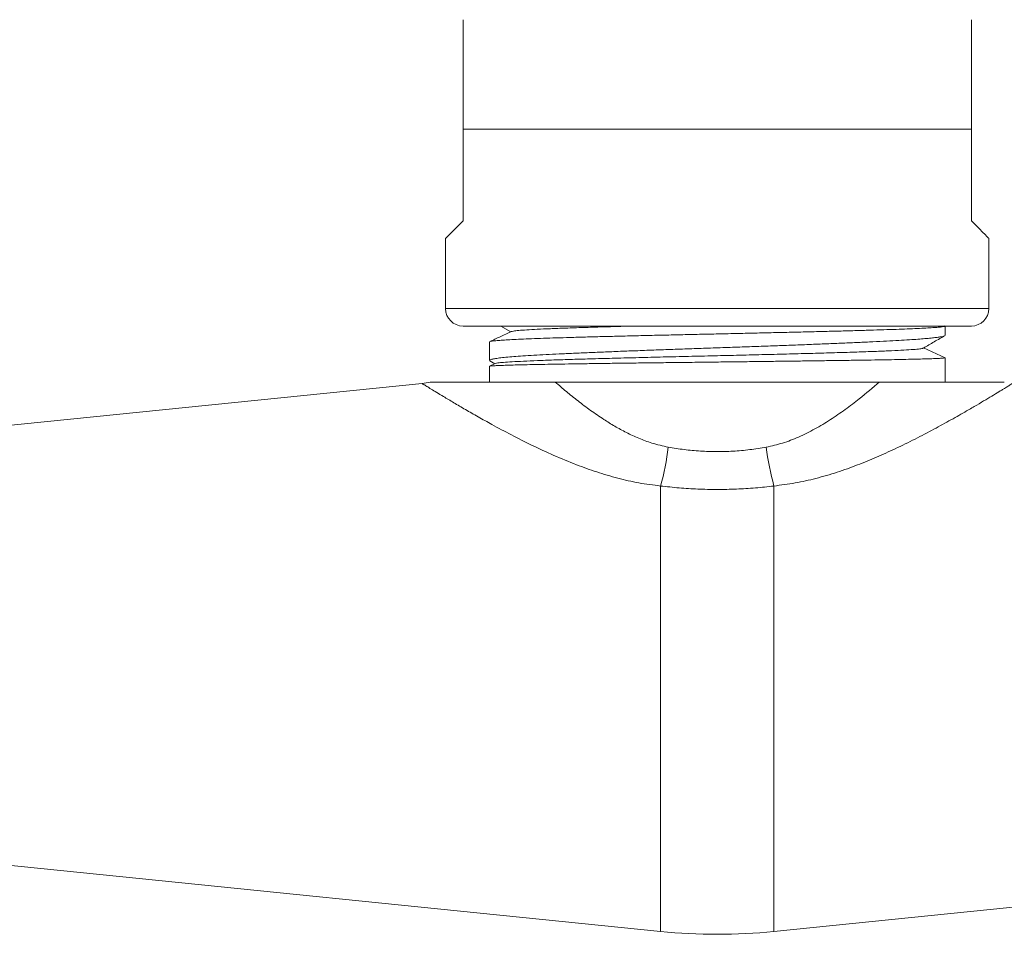
# Model space of a CAD drawing. Units: millimetres. Extents: x -383 to 655, y -548 to 807.
# Drawn here: x 518 to 574, y -297 to -244 of the extents above; entities that cross this region are included whole.
import ezdxf

# ---------------------------------------------------------------- set-up
doc = ezdxf.new("R2010")
doc.units = ezdxf.units.MM

msp = doc.modelspace()

# ---------------------------------------------------------------- linework, layer by layer
at = {"color": 7, "linetype": 'Continuous', "lineweight": 18}
for p, q in [((542.893, -255.909), (542.893, -250.678)), ((571.893, -250.678), (542.893, -250.678)), ((571.893, -255.909), (571.893, -250.678)), ((541.893, -256.909), (541.893, -260.909)), ((572.893, -260.909), (572.893, -256.909)), ((557.393, -261.909), (542.893, -261.909)), ((545.039, -261.909), (545.61, -262.24)), ((571.893, -261.909), (557.393, -261.909)), ((570.393, -262.435), (570.393, -261.909)), ((544.393, -262.812), (544.393, -263.868)), ((569.163, -263.149), (570.393, -263.719)), ((544.423, -263.899), (544.701, -264.061)), ((570.393, -265.109), (570.393, -263.719)), ((544.393, -264.205), (544.393, -265.109)), ((544.728, -264.048), (544.402, -264.199)), ((566.635, -265.109), (548.151, -265.109)), ((498.342, -269.472), (540.547, -265.185)), ((554.159, -296.445), (554.159, -271.035)), ((560.627, -271.035), (560.627, -296.445)), ((554.159, -296.445), (498.342, -290.775)), ((560.627, -296.445), (616.443, -290.775))]:
    msp.add_line(p, q, dxfattribs=at)
at = {"color": 8, "linetype": 'Continuous', "lineweight": 18}
for p, q in [((557.393, -260.909), (541.893, -260.909)), ((572.893, -260.909), (557.393, -260.909))]:
    msp.add_line(p, q, dxfattribs=at)
at = {"color": 7, "linetype": 'Continuous', "lineweight": 18, "flags": 128}
for points in [[(541.893, -256.909), (541.897, -256.904), (541.933, -256.868), (542.005, -256.797), (542.113, -256.689), (542.255, -256.546), (542.433, -256.368), (542.646, -256.156), (542.893, -255.909)], [(572.893, -256.909), (572.888, -256.904), (572.853, -256.868), (572.781, -256.797), (572.673, -256.689), (572.53, -256.546), (572.352, -256.368), (572.14, -256.156), (571.893, -255.909)]]:
    msp.add_lwpolyline(points, dxfattribs=at)
at = {"color": 7, "linetype": 'Continuous', "lineweight": 18}
for centre, radius, start, end in [((542.893, -260.909), 1, 180, 270), ((571.893, -260.909), 1, 270, 0), ((540.143, -261.205), 4, 275.8, 282.5958), ((537.922, -266.664), 16.816, 344.9338, 352.6374), ((576.864, -266.664), 16.816, 187.3626, 195.0662), ((557.393, -264.609), 32, 264.2, 275.8)]:
    msp.add_arc(centre, radius, start, end, dxfattribs=at)
for points, knots in [([(542.893, -250.678), (542.893, -250.38), (542.893, -249.778), (542.893, -248.994), (542.893, -248.332), (542.893, -247.785), (542.893, -247.254), (542.893, -246.761), (542.893, -246.314), (542.893, -245.91), (542.893, -245.539), (542.893, -245.134), (542.893, -244.823), (542.893, -244.613), (542.893, -244.469), (542.893, -244.447), (542.893, -244.433)], [0, 0, 0, 0, 0.097143, 0.195905, 0.259317, 0.322727, 0.388218, 0.453704, 0.513181, 0.572652, 0.634376, 0.696091, 0.800128, 0.854189, 0.908247, 1, 1, 1, 1]), ([(571.893, -250.678), (571.893, -250.38), (571.893, -249.778), (571.893, -248.994), (571.893, -248.332), (571.893, -247.785), (571.893, -247.254), (571.893, -246.761), (571.893, -246.314), (571.893, -245.91), (571.893, -245.539), (571.893, -245.134), (571.893, -244.823), (571.893, -244.613), (571.893, -244.469), (571.893, -244.447), (571.893, -244.433)], [0, 0, 0, 0, 0.097145, 0.195909, 0.259322, 0.322733, 0.388226, 0.453712, 0.513191, 0.572663, 0.634388, 0.696104, 0.800143, 0.854206, 0.908265, 1, 1, 1, 1]), ([(545.639, -262.227), (545.427, -262.325), (545.019, -262.514), (544.611, -262.704), (544.414, -262.796)], [0, 0, 0, 0, 0.517048, 1, 1, 1, 1]), ([(544.415, -262.799), (544.43, -262.792), (544.465, -262.778), (544.627, -262.756), (544.884, -262.731), (545.234, -262.707), (545.667, -262.683), (546.181, -262.659), (546.781, -262.634), (547.458, -262.609), (548.198, -262.585), (549.002, -262.561), (549.875, -262.537), (550.802, -262.512), (551.766, -262.488), (552.77, -262.463), (553.817, -262.439), (554.889, -262.415), (555.969, -262.39), (557.059, -262.366), (558.162, -262.342), (559.259, -262.317), (560.333, -262.293), (561.386, -262.269), (562.42, -262.244), (563.419, -262.22), (564.364, -262.196), (565.262, -262.172), (566.112, -262.147), (566.898, -262.122), (567.61, -262.098), (568.251, -262.074), (568.819, -262.05), (569.306, -262.025), (569.703, -262.001), (570.015, -261.977), (570.237, -261.952), (570.371, -261.928), (570.384, -261.913), (570.39, -261.905)], [0, 0, 0, 0, 0.020815, 0.047685, 0.075337, 0.102988, 0.129858, 0.156729, 0.18438, 0.212032, 0.238902, 0.265773, 0.293424, 0.321076, 0.347946, 0.374817, 0.402468, 0.43012, 0.45699, 0.483861, 0.511512, 0.539163, 0.566034, 0.592905, 0.620556, 0.648207, 0.675078, 0.701948, 0.729599, 0.757251, 0.784121, 0.810992, 0.838643, 0.866294, 0.893165, 0.920035, 0.947687, 0.975338, 1, 1, 1, 1]), ([(552.619, -261.909), (552.429, -261.914), (551.813, -261.93), (550.846, -261.958), (549.735, -261.992), (548.733, -262.026), (547.852, -262.06), (547.103, -262.094), (546.494, -262.128), (546.043, -262.162), (545.744, -262.195), (545.677, -262.216), (545.646, -262.227)], [0, 0, 0, 0, 0.047578, 0.154616, 0.261654, 0.368677, 0.47571, 0.582751, 0.689778, 0.796805, 0.903846, 1, 1, 1, 1]), ([(570.365, -262.463), (570.364, -262.465), (570.353, -262.477), (570.27, -262.499), (570.113, -262.532), (569.886, -262.564), (569.599, -262.596), (569.252, -262.628), (568.843, -262.661), (568.347, -262.695), (567.758, -262.731), (567.061, -262.77), (566.289, -262.808), (565.452, -262.847), (564.566, -262.885), (563.63, -262.924), (562.64, -262.962), (561.612, -263.001), (560.564, -263.039), (559.494, -263.078), (558.399, -263.116), (557.296, -263.155), (556.205, -263.193), (555.121, -263.232), (554.044, -263.27), (552.991, -263.309), (551.979, -263.347), (551.005, -263.386), (550.067, -263.424), (549.183, -263.463), (548.365, -263.501), (547.61, -263.54), (546.918, -263.578), (546.301, -263.617), (545.77, -263.655), (545.319, -263.694), (544.951, -263.732), (544.671, -263.771), (544.489, -263.809), (544.397, -263.842), (544.403, -263.861), (544.405, -263.868)], [0, 0, 0, 0, 0.003395, 0.026106, 0.049277, 0.072448, 0.095159, 0.11787, 0.141041, 0.164212, 0.19121, 0.218207, 0.245989, 0.273771, 0.300768, 0.327766, 0.355547, 0.383329, 0.410327, 0.437324, 0.465106, 0.492888, 0.519885, 0.546883, 0.574664, 0.602446, 0.629443, 0.656441, 0.684223, 0.712004, 0.739002, 0.765999, 0.793781, 0.821563, 0.84856, 0.875558, 0.90334, 0.931121, 0.958119, 0.985116, 1, 1, 1, 1]), ([(569.156, -263.167), (569.363, -263.047), (569.775, -262.807), (570.188, -262.568), (570.394, -262.449)], [0, 0, 0, 0, 0.5005412, 1, 1, 1, 1]), ([(569.134, -263.167), (569.128, -263.173), (569.113, -263.19), (568.893, -263.221), (568.487, -263.256), (567.902, -263.291), (567.161, -263.327), (566.27, -263.362), (565.244, -263.397), (564.098, -263.432), (562.85, -263.467), (561.519, -263.502), (560.122, -263.537), (558.682, -263.572), (557.219, -263.606), (555.754, -263.641), (554.307, -263.675), (552.9, -263.71), (551.552, -263.744), (550.283, -263.778), (549.109, -263.812), (548.046, -263.846), (547.111, -263.88), (546.314, -263.914), (545.667, -263.948), (545.18, -263.981), (544.847, -264.015), (544.768, -264.037), (544.729, -264.048)], [0, 0, 0, 0, 0.018857, 0.058138, 0.097231, 0.136356, 0.175525, 0.214694, 0.253865, 0.293047, 0.33225, 0.371467, 0.410694, 0.449923, 0.489163, 0.528422, 0.567696, 0.606979, 0.646263, 0.685558, 0.724873, 0.764201, 0.803537, 0.842874, 0.882222, 0.92159, 0.96097, 1, 1, 1, 1]), ([(544.403, -264.201), (544.402, -264.201), (544.398, -264.196), (544.479, -264.187), (544.65, -264.174), (544.918, -264.161), (545.277, -264.148), (545.723, -264.134), (546.248, -264.121), (546.85, -264.108), (547.534, -264.095), (548.289, -264.082), (549.101, -264.069), (549.971, -264.056), (550.903, -264.043), (551.881, -264.03), (552.889, -264.017), (553.929, -264.004), (555.003, -263.991), (556.095, -263.978), (557.185, -263.965), (558.277, -263.952), (559.373, -263.939), (560.455, -263.925), (561.505, -263.912), (562.526, -263.899), (563.52, -263.886), (564.47, -263.873), (565.361, -263.86), (566.196, -263.847), (566.976, -263.834), (567.687, -263.821), (568.318, -263.808), (568.873, -263.795), (569.351, -263.782), (569.737, -263.769), (570.031, -263.756), (570.238, -263.744), (570.369, -263.732), (570.385, -263.723), (570.393, -263.719)], [0, 0, 0, 0, 0.003534, 0.030979, 0.057648, 0.084318, 0.111763, 0.139207, 0.165877, 0.192546, 0.219991, 0.247435, 0.274105, 0.300775, 0.328219, 0.355663, 0.382333, 0.409003, 0.436447, 0.463892, 0.490561, 0.517231, 0.544675, 0.57212, 0.59879, 0.625459, 0.652904, 0.680348, 0.707018, 0.733687, 0.761132, 0.788576, 0.815246, 0.841916, 0.86936, 0.896805, 0.922268, 0.947731, 0.973866, 1, 1, 1, 1]), ([(541.015, -265.109), (541.032, -265.109), (541.066, -265.109), (541.318, -265.109), (541.668, -265.109), (542.113, -265.109), (542.601, -265.109), (543.322, -265.109), (544.302, -265.109), (545.975, -265.109), (547.28, -265.109), (548.151, -265.109)], [0, 0, 0, 0, 0.056943, 0.116369, 0.18592, 0.255564, 0.326792, 0.398036, 0.548142, 0.698311, 1, 1, 1, 1]), ([(548.151, -265.109), (548.359, -265.288), (548.775, -265.646), (549.446, -266.186), (550.155, -266.721), (550.858, -267.204), (551.542, -267.628), (552.208, -267.992), (552.912, -268.319), (553.704, -268.619), (554.283, -268.748), (554.599, -268.818)], [0, 0, 0, 0, 0.121009, 0.242019, 0.364573, 0.487114, 0.584492, 0.681852, 0.781259, 0.88062, 1, 1, 1, 1]), ([(560.187, -268.818), (560.502, -268.748), (561.138, -268.606), (562.066, -268.242), (562.977, -267.788), (563.865, -267.25), (564.705, -266.669), (565.651, -265.948), (566.263, -265.426), (566.635, -265.109)], [0, 0, 0, 0, 0.119106, 0.240293, 0.37484, 0.509469, 0.647737, 0.786027, 1, 1, 1, 1]), ([(566.635, -265.109), (567.113, -265.109), (568.068, -265.109), (569.483, -265.109), (570.855, -265.109), (572.025, -265.109), (572.83, -265.109), (573.317, -265.109), (573.579, -265.109), (573.741, -265.109), (573.761, -265.109), (573.771, -265.109)], [0, 0, 0, 0, 0.1654994, 0.3309848, 0.4971845, 0.6632589, 0.7866947, 0.8497107, 0.9126141, 0.955794, 1, 1, 1, 1]), ([(554.159, -271.035), (553.744, -270.982), (552.915, -270.877), (551.699, -270.596), (550.512, -270.245), (549.29, -269.805), (548.056, -269.292), (546.813, -268.714), (545.632, -268.118), (544.61, -267.57), (543.743, -267.086), (543.011, -266.666), (542.344, -266.275), (541.802, -265.95), (541.379, -265.695), (541.056, -265.498), (540.803, -265.343), (540.645, -265.245), (540.561, -265.193), (540.552, -265.188), (540.547, -265.185)], [0, 0, 0, 0, 0.0589311, 0.1178811, 0.1786362, 0.2394043, 0.3109272, 0.3824543, 0.4557541, 0.5290415, 0.5848839, 0.6407166, 0.6981021, 0.7554698, 0.799227, 0.8429766, 0.8882444, 0.9335047, 0.9666506, 1, 1, 1, 1]), ([(574.239, -265.185), (574.232, -265.189), (574.22, -265.197), (574.117, -265.26), (573.952, -265.361), (573.751, -265.485), (573.493, -265.642), (573.172, -265.837), (572.721, -266.108), (572.204, -266.414), (571.55, -266.796), (570.742, -267.256), (569.758, -267.797), (568.691, -268.356), (567.596, -268.894), (566.495, -269.392), (565.392, -269.844), (564.236, -270.258), (563.05, -270.606), (561.847, -270.881), (561.035, -270.983), (560.627, -271.035)], [0, 0, 0, 0, 0.038692, 0.077385, 0.117377, 0.157373, 0.182093, 0.228477, 0.27487, 0.322562, 0.370262, 0.437266, 0.504288, 0.573169, 0.642057, 0.702114, 0.762167, 0.823365, 0.88455, 0.942041, 1, 1, 1, 1]), ([(554.599, -268.818), (554.899, -268.868), (555.502, -268.968), (556.427, -269.052), (557.36, -269.084), (558.303, -269.056), (559.251, -268.972), (559.875, -268.87), (560.187, -268.818)], [0, 0, 0, 0, 0.164154, 0.329604, 0.494238, 0.658872, 0.829425, 1, 1, 1, 1]), ([(560.627, -271.035), (560.274, -271.073), (559.569, -271.151), (558.484, -271.216), (557.385, -271.24), (556.29, -271.216), (555.21, -271.15), (554.51, -271.073), (554.159, -271.035)], [0, 0, 0, 0, 0.165691, 0.331375, 0.501174, 0.670973, 0.83501, 1, 1, 1, 1])]:
    msp.add_open_spline(points, degree=3, knots=knots, dxfattribs=at)

doc.saveas('drawing.dxf')
